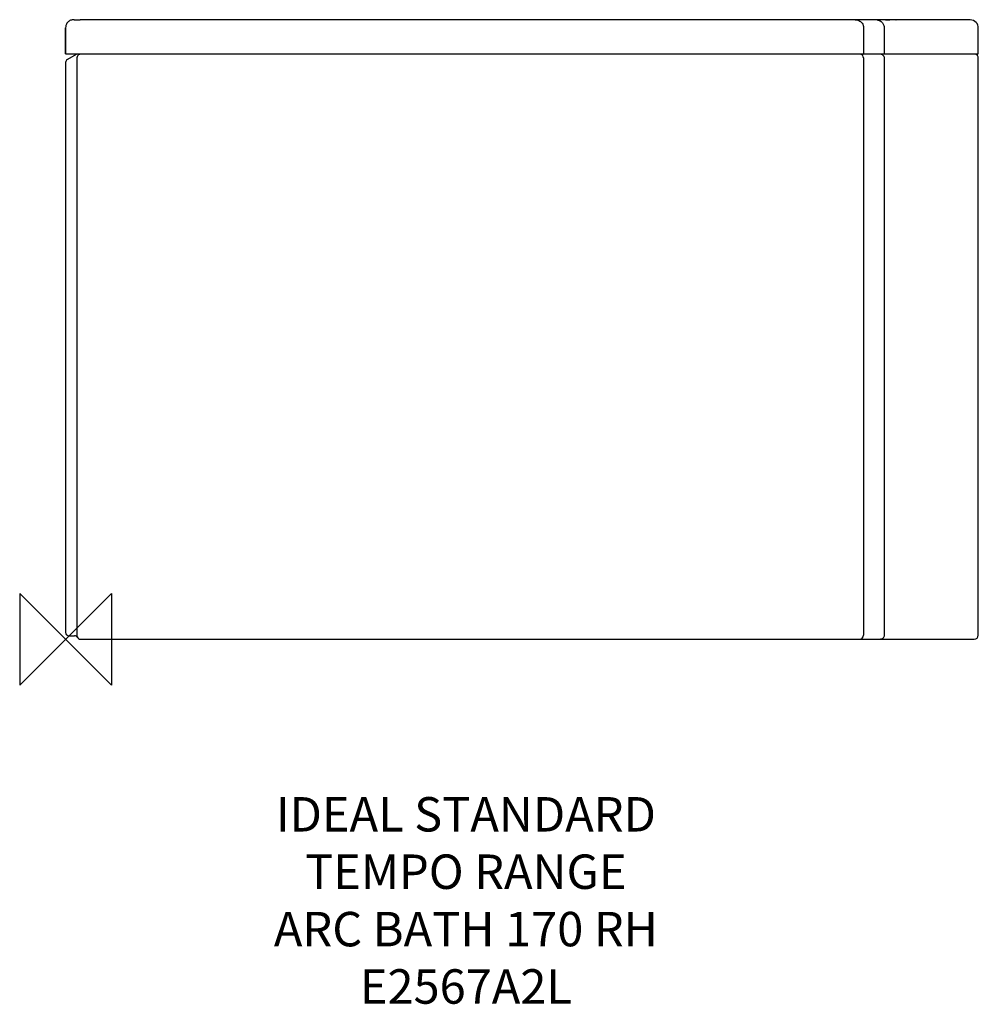
# Model space of a CAD drawing. Units: millimetres. Extents: x -40 to 795, y -318 to 540.
import ezdxf

# ---------------------------------------------------------------- set-up
doc = ezdxf.new("R2010")
doc.units = ezdxf.units.MM
doc.header["$LTSCALE"] = 54.820741
for name, color, linetype in [('DETAIL', 2, 'CONTINUOUS'), ('Origin', 6, 'CONTINUOUS'), ('Text', 7, 'CONTINUOUS')]:
    doc.layers.add(name, color=color, linetype=linetype)
doc.styles.add('Fastrack', font='simplex.shx')

# ---------------------------------------------------------------- blocks, each defined once
blk = doc.blocks.new('ORIGIN')
at = {"layer": 'Origin'}
blk.add_lwpolyline([(-20, 20), (-20, -20), (20, 20), (20, -20)], close=True, dxfattribs=at)

msp = doc.modelspace()

# ---------------------------------------------------------------- linework, layer by layer
at = {"layer": 'DETAIL'}
for p, q in [((0, 532.79), (0, 510)), ((0, 510), (0, 532.79)), ((7.41, 539.84), (7.08, 539.84)), ((714.23, 539.81), (12.7, 539.81)), ((695, 532.79), (695, 510)), ((776.2, 539.59), (706.63, 539.58)), ((713, 532.58), (713, 510)), ((723.12, 539.59), (723.05, 539.58)), ((723.12, 539.59), (723.48, 539.6)), ((723.5, 539.59), (723.12, 539.59)), ((723.48, 539.6), (723.48, 539.6)), ((764.27, 539.59), (723.5, 539.59)), ((788, 539.59), (776.2, 539.59)), ((788, 539.59), (786.16, 539.59)), ((795, 510), (795, 532.59)), ((0, 510), (794.99, 510)), ((9.3, 509.6), (1.5, 505.09)), ((10.17, 6), (10.17, 507)), ((695, 506.5), (695, 3.5)), ((713, 506.5), (713, 3.5)), ((795, 3.5), (795, 506.5)), ((0, 502.49), (0, 6)), ((3, 3), (7.8, 3)), ((10.31, 1.65), (10.37, 1.56)), ((10.4, 1.5), (10.31, 1.65)), ((10.37, 1.56), (10.38, 1.54)), ((13, 0), (791.5, 0))]:
    msp.add_line(p, q, dxfattribs=at)
for points in [[(723.48, 539.6), (722.81, 539.6), (722.15, 539.58), (722.11, 539.58)], [(795, 532.59), (794.9, 533.78), (794.52, 535.13), (793.89, 536.38), (793.02, 537.47), (791.95, 538.37), (790.72, 539.04), (789.39, 539.45), (788, 539.59)]]:
    msp.add_lwpolyline(points, dxfattribs=at)
for centre, radius, start, end in [((7.01, 532.79), 7.05, 89.45755, 100.65576), ((13.48, 1094.34), 554.54, 269.37322, 269.78855), ((12.89, 952.5), 412.69, 269.79784, 269.97351), ((706.62, 533.73), 5.85, 80.82517, 89.91114), ((714.02, 869.82), 330.01, 270.03509, 270.46351), ((713.63, 929.34), 389.53, 270.45064, 270.63159), ((717.99, 532.78), 7.05, 79.32927, 90.51775), ((717.98, 532.72), 7.11, 75.74808, 79.35043), ((723.24, 493.82), 45.77, 90.15287, 91.10168), ((10.8, 507), 3, 114.89874, 120), ((13.17, 507.08), 2.98, 136.87535, 147.98282), ((691.5, 506.5), 3.5, 0, 73.125), ((791.5, 506.5), 3.5, 0, 73.125), ((3, 502.49), 3, 120, 180), ((3, 6), 3, 180, 270), ((7.8, 0), 3, 33.36257, 89.99999), ((12.84, 2.67), 2.79, 173.29104, 175.18435), ((13, 3), 3, 194.20769, 270), ((-28.05, 6.07), 38.22, 357.86851, 359.89913), ((691.5, 3.5), 3.5, 270, 0), ((791.5, 3.5), 3.5, 270, 0)]:
    msp.add_arc(centre, radius, start, end, dxfattribs=at)
for points in [[(1.19, 536.75), (0.43, 535.62), (0, 534.2), (0, 532.84)], [(3.15, 538.69), (2.38, 538.18), (1.7, 537.51), (1.19, 536.75)], [(5.71, 539.72), (4.8, 539.55), (3.92, 539.19), (3.15, 538.69)], [(687.87, 539.79), (689.24, 539.81), (690.67, 539.4), (691.82, 538.65)], [(691.82, 538.65), (692.6, 538.15), (693.28, 537.47), (693.8, 536.71)], [(693.8, 536.71), (694.56, 535.58), (695, 534.16), (695, 532.79)], [(10.17, 507), (10.17, 507.57), (10.34, 508.17), (10.64, 508.66)]]:
    msp.add_open_spline(points, degree=3, dxfattribs=at)
for points, knots in [([(707.55, 539.51), (708.2, 539.4), (709.47, 538.97), (710.54, 538.15), (711, 537.67)], [0, 0, 0, 0, 0.494601, 1, 1, 1, 1]), ([(711, 537.67), (711.64, 537.01), (712.66, 535.4), (713, 533.52), (713, 532.58)], [0, 0, 0, 0, 0.493607, 1, 1, 1, 1]), ([(11, 509.12), (11.25, 509.39), (11.88, 509.84), (12.63, 510), (13, 510)], [0, 0, 0, 0, 0.504156, 1, 1, 1, 1]), ([(710.44, 509.93), (710.9, 509.83), (711.8, 509.39), (712.41, 508.59), (712.62, 508.15)], [0, 0, 0, 0, 0.490134, 1, 1, 1, 1]), ([(712.62, 508.15), (712.69, 508.02), (712.9, 507.5), (713, 506.93), (713, 506.5)], [0, 0, 0, 0, 0.248637, 1, 1, 1, 1]), ([(10.09, 2.26), (10.08, 2.31), (10.04, 2.52), (10.04, 2.74), (10.05, 2.91)], [0, 0, 0, 0, 0.229071, 1, 1, 1, 1]), ([(10.06, 3), (10.07, 3.14), (10.1, 3.68), (10.13, 4.23), (10.15, 4.65)], [0, 0, 0, 0, 0.246425, 1, 1, 1, 1]), ([(713, 3.5), (713, 3.05), (712.84, 2.14), (712.25, 1.16), (711.6, 0.57), (710.87, 0.14), (710.23, 0), (709.81, 0)], [0, 0, 0, 0, 0.260447, 0.514724, 0.639083, 0.761276, 1, 1, 1, 1])]:
    msp.add_open_spline(points, degree=3, knots=knots, dxfattribs=at)

# ---------------------------------------------------------------- block references
at = {"layer": 'Origin', "xscale": -2, "yscale": 2, "zscale": 2}
msp.add_blockref('ORIGIN', (0, 0), dxfattribs=at)

# ---------------------------------------------------------------- texts
at = {"layer": 'Text', "insert": (348.63, -137.47), "char_height": 30, "width": 2237.2895, "attachment_point": 2, "style": 'Fastrack'}
msp.add_mtext('IDEAL STANDARD\\PTEMPO RANGE\\PARC BATH 170 RH\\PE2567A2L', dxfattribs=at)

doc.saveas('drawing.dxf')
